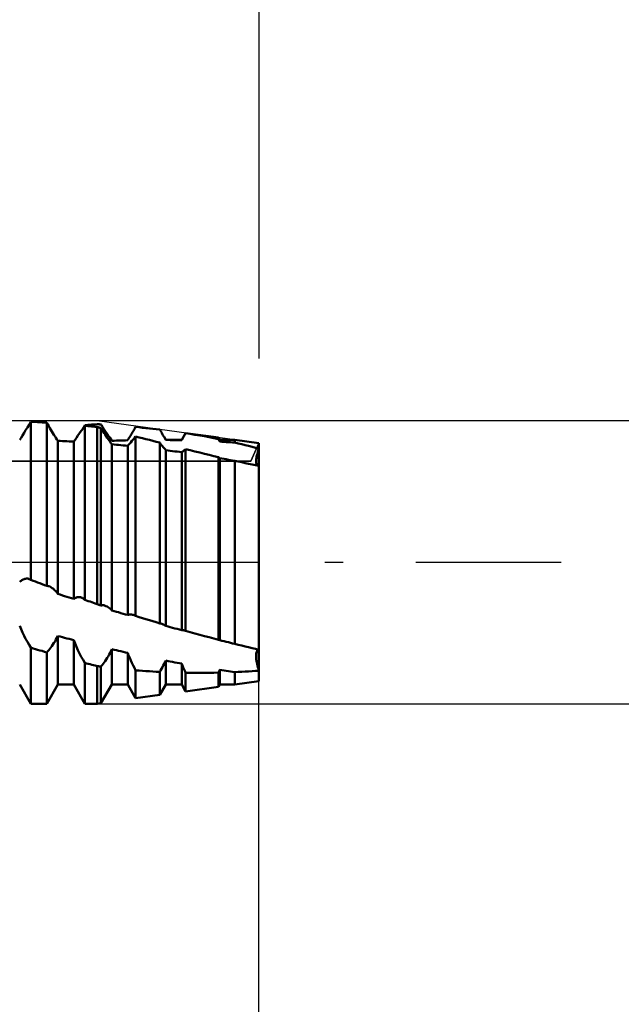
# Model space of a CAD drawing. Units: millimetres. Extents: x -26 to 147, y -37 to 53.
# Drawn here: x 66 to 75, y -7 to 8 of the extents above; entities that cross this region are included whole.
import ezdxf

# ---------------------------------------------------------------- set-up
doc = ezdxf.new("R2010")
doc.units = ezdxf.units.MM
doc.header["$LTSCALE"] = 5.35
doc.linetypes.add('LONGDASH_DASH', pattern=[0.85, 0.4, -0.2, 0.05, -0.2])
for name, color, linetype in [('1', 4, 'CONTINUOUS'), ('2', 7, 'CONTINUOUS'), ('4', 2, 'LONGDASH_DASH'), ('CUT', 1, 'CONTINUOUS'), ('NOCUT', 7, 'CONTINUOUS'), ('SK2', 7, 'CONTINUOUS'), ('SK4', 2, 'LONGDASH_DASH')]:
    doc.layers.add(name, color=color, linetype=linetype)

msp = doc.modelspace()

# ---------------------------------------------------------------- linework, layer by layer
at = {"layer": '1', "color": 4, "linetype": 'CONTINUOUS', "lineweight": 50}
for p, q in [((66.619, 2.024), (66.645, 2.067)), ((66.679, 2.065), (66.645, 2.067)), ((66.645, -0.262), (66.645, 2.067)), ((66.712, 2.064), (66.679, 2.065)), ((66.745, 2.062), (66.712, 2.064)), ((66.779, 2.06), (66.745, 2.062)), ((66.812, 2.058), (66.779, 2.06)), ((66.845, 2.056), (66.812, 2.058)), ((66.879, 2.054), (66.845, 2.056)), ((66.894, 2.027), (66.879, 2.054)), ((66.879, -0.348), (66.879, 2.054)), ((67.567, 2.027), (67.593, 2.029)), ((67.593, 2.029), (67.619, 2.032)), ((67.627, 2.031), (67.619, 2.032)), ((67.635, 2.031), (67.627, 2.031)), ((67.644, 2.03), (67.635, 2.031)), ((67.652, 2.03), (67.644, 2.03)), ((67.661, 2.029), (67.652, 2.03)), ((67.669, 2.029), (67.661, 2.029)), ((66.523, 1.867), (66.545, 1.904)), ((66.545, 1.904), (66.569, 1.943)), ((66.569, 1.943), (66.594, 1.983)), ((66.594, 1.983), (66.619, 2.024)), ((66.91, 2.001), (66.894, 2.027)), ((66.925, 1.974), (66.91, 2.001)), ((66.941, 1.949), (66.925, 1.974)), ((66.956, 1.923), (66.941, 1.949)), ((66.971, 1.898), (66.956, 1.923)), ((66.986, 1.874), (66.971, 1.898)), ((67.339, 1.863), (67.363, 1.897)), ((67.363, 1.897), (67.388, 1.933)), ((67.388, 1.933), (67.413, 1.97)), ((67.408, 1.962), (67.414, 1.971)), ((67.413, 1.97), (67.439, 2.009)), ((67.414, 1.971), (67.419, 1.98)), ((67.419, 1.98), (67.424, 1.989)), ((67.424, 1.989), (67.429, 1.998)), ((67.429, 1.998), (67.434, 2.007)), ((67.434, 2.007), (67.439, 2.016)), ((67.439, 2.016), (67.465, 2.018)), ((67.465, 2.006), (67.439, 2.009)), ((67.439, -0.553), (67.439, 2.009)), ((67.465, 2.018), (67.491, 2.02)), ((67.491, 2.003), (67.465, 2.006)), ((67.491, 2.02), (67.516, 2.023)), ((67.516, 2.001), (67.491, 2.003)), ((67.516, 2.023), (67.542, 2.025)), ((67.542, 1.998), (67.516, 2.001)), ((67.542, 2.025), (67.567, 2.027)), ((67.567, 1.995), (67.542, 1.998)), ((67.593, 1.992), (67.567, 1.995)), ((67.619, 1.99), (67.593, 1.992)), ((67.627, 1.988), (67.619, 1.99)), ((67.619, -0.618), (67.619, 1.99)), ((67.635, 1.986), (67.627, 1.988)), ((67.644, 1.984), (67.635, 1.986)), ((67.652, 1.982), (67.644, 1.984)), ((67.661, 1.98), (67.652, 1.982)), ((67.669, 1.978), (67.661, 1.98)), ((67.677, 2.028), (67.669, 2.029)), ((67.677, 1.976), (67.669, 1.978)), ((67.683, 2.02), (67.677, 2.028)), ((67.693, 1.95), (67.677, 1.976)), ((67.677, -0.637), (67.677, 1.976)), ((67.688, 2.011), (67.683, 2.02)), ((67.683, 1.966), (67.689, 1.966)), ((67.694, 2.003), (67.688, 2.011)), ((67.689, 1.966), (67.694, 1.966)), ((67.708, 1.926), (67.693, 1.95)), ((67.699, 1.994), (67.694, 2.003)), ((67.694, 1.966), (67.699, 1.967)), ((67.704, 1.985), (67.699, 1.994)), ((67.699, 1.967), (67.705, 1.967)), ((67.71, 1.977), (67.704, 1.985)), ((67.705, 1.967), (67.71, 1.968)), ((67.723, 1.901), (67.708, 1.926)), ((67.715, 1.968), (67.71, 1.977)), ((67.71, 1.968), (67.715, 1.968)), ((67.735, 1.939), (67.715, 1.968)), ((67.738, 1.878), (67.723, 1.901)), ((67.753, 1.911), (67.735, 1.939)), ((67.771, 1.883), (67.753, 1.911)), ((68.121, 1.878), (68.132, 1.896)), ((68.132, 1.896), (68.143, 1.914)), ((68.143, 1.914), (68.154, 1.933)), ((68.154, 1.933), (68.165, 1.951)), ((68.165, 1.951), (68.176, 1.97)), ((68.176, 1.97), (68.187, 1.99)), ((68.238, 1.985), (68.187, 1.99)), ((68.289, 1.98), (68.238, 1.985)), ((68.339, 1.975), (68.289, 1.98)), ((68.39, 1.969), (68.339, 1.975)), ((68.44, 1.964), (68.39, 1.969)), ((68.491, 1.958), (68.44, 1.964)), ((68.541, 1.952), (68.491, 1.958)), ((68.551, 1.936), (68.541, 1.952)), ((68.56, 1.919), (68.551, 1.936)), ((68.57, 1.903), (68.56, 1.919)), ((68.579, 1.888), (68.57, 1.903)), ((68.588, 1.872), (68.579, 1.888)), ((68.864, 1.8), (68.922, 1.901)), ((68.913, 1.884), (68.922, 1.899)), ((69.405, 1.833), (68.922, 1.901)), ((68.922, 1.899), (68.922, 1.901)), ((68.991, 1.888), (68.922, 1.899)), ((69.06, 1.877), (68.991, 1.888)), ((66.482, 1.799), (66.501, 1.832)), ((66.501, 1.832), (66.523, 1.867)), ((67.001, 1.85), (66.986, 1.874)), ((67.015, 1.828), (67.001, 1.85)), ((67.029, 1.806), (67.015, 1.828)), ((67.042, 1.785), (67.029, 1.806)), ((67.076, 1.784), (67.042, 1.785)), ((67.042, -0.467), (67.042, 1.785)), ((67.109, 1.783), (67.076, 1.784)), ((67.142, 1.781), (67.109, 1.783)), ((67.176, 1.779), (67.142, 1.781)), ((67.209, 1.778), (67.176, 1.779)), ((67.242, 1.776), (67.209, 1.778)), ((67.276, 1.774), (67.242, 1.776)), ((67.276, 1.774), (67.296, 1.802)), ((67.276, -0.539), (67.276, 1.774)), ((67.296, 1.802), (67.317, 1.831)), ((67.317, 1.831), (67.339, 1.863)), ((67.753, 1.855), (67.738, 1.878)), ((67.767, 1.832), (67.753, 1.855)), ((67.782, 1.811), (67.767, 1.832)), ((67.789, 1.857), (67.771, 1.883)), ((67.796, 1.79), (67.782, 1.811)), ((67.806, 1.833), (67.789, 1.857)), ((67.81, 1.77), (67.796, 1.79)), ((67.821, 1.809), (67.806, 1.833)), ((67.823, 1.752), (67.81, 1.77)), ((67.836, 1.787), (67.821, 1.809)), ((67.836, 1.735), (67.823, 1.752)), ((67.836, 1.787), (67.87, 1.788)), ((67.87, 1.788), (67.903, 1.789)), ((67.903, 1.789), (67.936, 1.79)), ((67.936, 1.79), (67.97, 1.791)), ((67.97, 1.791), (68.003, 1.792)), ((68.003, 1.792), (68.036, 1.793)), ((68.036, 1.793), (68.07, 1.794)), ((68.07, 1.794), (68.079, 1.81)), ((68.079, 1.81), (68.089, 1.826)), ((68.084, 1.729), (68.1, 1.746)), ((68.089, 1.826), (68.1, 1.843)), ((68.1, 1.843), (68.11, 1.86)), ((68.1, 1.746), (68.116, 1.764)), ((68.11, 1.86), (68.121, 1.878)), ((68.116, 1.764), (68.133, 1.784)), ((68.133, 1.784), (68.151, 1.804)), ((68.151, 1.804), (68.169, 1.827)), ((68.169, 1.827), (68.187, 1.85)), ((68.238, 1.837), (68.187, 1.85)), ((68.187, -0.792), (68.187, 1.85)), ((68.288, 1.824), (68.238, 1.837)), ((68.339, 1.811), (68.288, 1.824)), ((68.389, 1.799), (68.339, 1.811)), ((68.44, 1.786), (68.389, 1.799)), ((68.49, 1.773), (68.44, 1.786)), ((68.541, 1.76), (68.49, 1.773)), ((68.555, 1.742), (68.541, 1.76)), ((68.541, -0.9), (68.541, 1.76)), ((68.568, 1.724), (68.555, 1.742)), ((68.597, 1.857), (68.588, 1.872)), ((68.605, 1.843), (68.597, 1.857)), ((68.609, 1.836), (68.605, 1.843)), ((68.63, 1.8), (68.605, 1.843)), ((68.613, 1.83), (68.609, 1.836)), ((68.616, 1.824), (68.613, 1.83)), ((68.62, 1.817), (68.616, 1.824)), ((68.623, 1.811), (68.62, 1.817)), ((68.627, 1.805), (68.623, 1.811)), ((68.63, 1.799), (68.627, 1.805)), ((68.63, 1.8), (68.864, 1.8)), ((68.63, 1.799), (68.63, 1.8)), ((68.664, 1.799), (68.63, 1.799)), ((68.697, 1.798), (68.664, 1.799)), ((68.73, 1.798), (68.697, 1.798)), ((68.764, 1.797), (68.73, 1.798)), ((68.797, 1.797), (68.764, 1.797)), ((68.83, 1.796), (68.797, 1.797)), ((68.864, 1.796), (68.83, 1.796)), ((68.864, 1.796), (68.871, 1.81)), ((68.864, 1.796), (68.864, 1.8)), ((68.871, 1.81), (68.88, 1.824)), ((68.88, 1.824), (68.888, 1.839)), ((68.888, 1.839), (68.896, 1.854)), ((68.896, 1.854), (68.905, 1.869)), ((68.905, 1.869), (68.913, 1.884)), ((69.13, 1.865), (69.06, 1.877)), ((69.199, 1.853), (69.13, 1.865)), ((69.267, 1.84), (69.199, 1.853)), ((69.336, 1.827), (69.267, 1.84)), ((69.405, 1.813), (69.336, 1.827)), ((69.424, 1.8), (69.405, 1.833)), ((69.405, 1.813), (69.405, 1.833)), ((69.408, 1.807), (69.405, 1.813)), ((69.411, 1.802), (69.408, 1.807)), ((69.413, 1.796), (69.411, 1.802)), ((69.416, 1.791), (69.413, 1.796)), ((69.419, 1.785), (69.416, 1.791)), ((69.422, 1.78), (69.419, 1.785)), ((69.424, 1.774), (69.422, 1.78)), ((69.424, 1.8), (69.646, 1.8)), ((69.424, 1.774), (69.424, 1.8)), ((69.456, 1.772), (69.424, 1.774)), ((69.488, 1.771), (69.456, 1.772)), ((69.519, 1.769), (69.488, 1.771)), ((69.551, 1.767), (69.519, 1.769)), ((69.583, 1.765), (69.551, 1.767)), ((69.614, 1.763), (69.583, 1.765)), ((69.646, 1.761), (69.614, 1.763)), ((70, 1.75), (69.646, 1.8)), ((69.646, 1.761), (69.646, 1.8)), ((69.697, 1.749), (69.646, 1.761)), ((69.748, 1.736), (69.697, 1.749)), ((70, 1.67), (70, 1.75)), ((70, 1.67), (70, 1.75)), ((67.87, 1.732), (67.836, 1.735)), ((67.836, -0.709), (67.836, 1.735)), ((67.903, 1.729), (67.87, 1.732)), ((67.936, 1.726), (67.903, 1.729)), ((67.97, 1.723), (67.936, 1.726)), ((68.003, 1.719), (67.97, 1.723)), ((68.036, 1.716), (68.003, 1.719)), ((68.07, 1.713), (68.036, 1.716)), ((68.07, 1.713), (68.084, 1.729)), ((68.07, -0.777), (68.07, 1.713)), ((68.581, 1.707), (68.568, 1.724)), ((68.594, 1.691), (68.581, 1.707)), ((68.606, 1.676), (68.594, 1.691)), ((68.619, 1.662), (68.606, 1.676)), ((68.63, 1.649), (68.619, 1.662)), ((68.664, 1.644), (68.63, 1.649)), ((68.63, -0.937), (68.63, 1.649)), ((68.697, 1.64), (68.664, 1.644)), ((68.73, 1.636), (68.697, 1.64)), ((68.764, 1.631), (68.73, 1.636)), ((68.797, 1.627), (68.764, 1.631)), ((68.83, 1.622), (68.797, 1.627)), ((68.864, 1.617), (68.83, 1.622)), ((68.864, 1.617), (68.871, 1.623)), ((68.864, -1.001), (68.864, 1.617)), ((68.871, 1.623), (68.879, 1.629)), ((68.879, 1.629), (68.887, 1.635)), ((68.887, 1.635), (68.896, 1.642)), ((68.896, 1.642), (68.904, 1.649)), ((68.904, 1.649), (68.913, 1.656)), ((68.913, 1.656), (68.922, 1.664)), ((68.991, 1.647), (68.922, 1.664)), ((68.922, 0), (68.922, 1.664)), ((69.06, 1.63), (68.991, 1.647)), ((69.129, 1.613), (69.06, 1.63)), ((69.198, 1.596), (69.129, 1.613)), ((69.267, 1.58), (69.198, 1.596)), ((69.799, 1.724), (69.748, 1.736)), ((69.849, 1.711), (69.799, 1.724)), ((69.9, 1.698), (69.849, 1.711)), ((69.95, 1.684), (69.9, 1.698)), ((70, 1.67), (69.95, 1.684)), ((69.971, 1.574), (69.977, 1.596)), ((69.971, 1.574), (69.977, 1.596)), ((69.977, 1.596), (69.984, 1.62)), ((69.977, 1.596), (69.984, 1.62)), ((69.984, 1.62), (69.991, 1.644)), ((69.984, 1.62), (69.991, 1.644)), ((69.991, 1.644), (70, 1.67)), ((69.991, 1.644), (70, 1.67)), ((70, 1.644), (70, 1.67)), ((70, 1.619), (70, 1.644)), ((70, 1.595), (70, 1.619)), ((70, 1.573), (70, 1.595)), ((69.336, 1.563), (69.267, 1.58)), ((69.405, 1.547), (69.336, 1.563)), ((69.408, 1.544), (69.405, 1.547)), ((69.405, 0), (69.405, 1.547)), ((69.411, 1.542), (69.408, 1.544)), ((69.413, 1.539), (69.411, 1.542)), ((69.416, 1.537), (69.413, 1.539)), ((69.419, 1.535), (69.416, 1.537)), ((69.422, 1.533), (69.419, 1.535)), ((69.424, 1.53), (69.422, 1.533)), ((69.456, 1.525), (69.424, 1.53)), ((69.424, -1.148), (69.424, 1.53)), ((69.488, 1.52), (69.456, 1.525)), ((69.519, 1.514), (69.488, 1.52)), ((69.551, 1.509), (69.519, 1.514)), ((69.583, 1.503), (69.551, 1.509)), ((69.614, 1.498), (69.583, 1.503)), ((69.646, 1.492), (69.614, 1.498)), ((69.696, 1.481), (69.646, 1.492)), ((69.646, -1.202), (69.646, 1.492)), ((69.747, 1.47), (69.696, 1.481)), ((69.797, 1.459), (69.747, 1.47)), ((69.848, 1.449), (69.797, 1.459)), ((69.958, 1.485), (69.959, 1.499)), ((69.958, 1.484), (69.959, 1.499)), ((69.959, 1.471), (69.958, 1.485)), ((69.959, 1.471), (69.958, 1.484)), ((69.959, 1.499), (69.96, 1.516)), ((69.959, 1.499), (69.96, 1.515)), ((69.961, 1.46), (69.959, 1.471)), ((69.961, 1.459), (69.959, 1.471)), ((69.96, 1.516), (69.963, 1.534)), ((69.96, 1.515), (69.963, 1.533)), ((69.964, 1.449), (69.961, 1.46)), ((69.964, 1.449), (69.961, 1.459)), ((69.963, 1.534), (69.967, 1.553)), ((69.963, 1.533), (69.966, 1.553)), ((69.967, 1.441), (69.964, 1.449)), ((69.966, 1.553), (69.971, 1.574)), ((69.967, 1.553), (69.971, 1.574)), ((70, 1.552), (70, 1.573)), ((70, 1.532), (70, 1.552)), ((70, 1.514), (70, 1.532)), ((70, 1.497), (70, 1.514)), ((70, 1.481), (70, 1.497)), ((70, 1.468), (70, 1.481)), ((70, 1.456), (70, 1.468)), ((70, 1.445), (70, 1.456)), ((69.899, 1.438), (69.848, 1.449)), ((69.95, 1.428), (69.899, 1.438)), ((70, 1.419), (69.95, 1.428)), ((69.967, 1.441), (69.964, 1.449)), ((69.972, 1.434), (69.967, 1.441)), ((69.972, 1.433), (69.967, 1.441)), ((69.977, 1.428), (69.972, 1.434)), ((69.977, 1.428), (69.972, 1.433)), ((69.983, 1.423), (69.977, 1.428)), ((69.983, 1.423), (69.977, 1.428)), ((69.99, 1.42), (69.983, 1.423)), ((69.99, 1.42), (69.983, 1.423)), ((70, 1.436), (70, 1.445)), ((70, 1.429), (70, 1.436)), ((70, 1.424), (70, 1.429)), ((70, 1.42), (70, 1.424)), ((70, 1.419), (70, 1.42)), ((70, -1.75), (70, 1.419)), ((68.922, -1.011), (68.922, 0)), ((69.405, -1.141), (69.405, 0)), ((66.482, -0.29), (66.492, -0.28)), ((66.492, -0.28), (66.502, -0.272)), ((66.502, -0.272), (66.512, -0.265)), ((66.512, -0.265), (66.523, -0.258)), ((66.523, -0.258), (66.534, -0.253)), ((66.534, -0.253), (66.545, -0.249)), ((66.545, -0.249), (66.557, -0.245)), ((66.557, -0.245), (66.568, -0.243)), ((66.568, -0.243), (66.58, -0.241)), ((66.58, -0.241), (66.591, -0.241)), ((66.603, -0.241), (66.591, -0.241)), ((66.609, -0.244), (66.603, -0.241)), ((66.615, -0.247), (66.609, -0.244)), ((66.621, -0.25), (66.615, -0.247)), ((66.627, -0.253), (66.621, -0.25)), ((66.633, -0.256), (66.627, -0.253)), ((66.639, -0.259), (66.633, -0.256)), ((66.645, -0.262), (66.639, -0.259)), ((66.679, -0.274), (66.645, -0.262)), ((66.712, -0.286), (66.679, -0.274)), ((66.745, -0.299), (66.712, -0.286)), ((66.779, -0.311), (66.745, -0.299)), ((66.812, -0.323), (66.779, -0.311)), ((66.845, -0.336), (66.812, -0.323)), ((66.879, -0.348), (66.845, -0.336)), ((66.885, -0.349), (66.879, -0.348)), ((66.891, -0.35), (66.885, -0.349)), ((66.897, -0.351), (66.891, -0.35)), ((66.903, -0.352), (66.897, -0.351)), ((66.909, -0.353), (66.903, -0.352)), ((66.915, -0.354), (66.909, -0.353)), ((66.921, -0.355), (66.915, -0.354)), ((66.94, -0.367), (66.921, -0.355)), ((66.959, -0.38), (66.94, -0.367)), ((66.977, -0.394), (66.959, -0.38)), ((66.995, -0.41), (66.977, -0.394)), ((67.012, -0.428), (66.995, -0.41)), ((67.027, -0.447), (67.012, -0.428)), ((67.042, -0.467), (67.027, -0.447)), ((67.076, -0.478), (67.042, -0.467)), ((67.109, -0.488), (67.076, -0.478)), ((67.142, -0.498), (67.109, -0.488)), ((67.176, -0.509), (67.142, -0.498)), ((67.209, -0.519), (67.176, -0.509)), ((67.242, -0.529), (67.209, -0.519)), ((67.276, -0.539), (67.242, -0.529)), ((67.276, -0.539), (67.286, -0.533)), ((67.286, -0.533), (67.296, -0.527)), ((67.296, -0.527), (67.306, -0.523)), ((67.306, -0.523), (67.317, -0.519)), ((67.317, -0.519), (67.328, -0.517)), ((67.328, -0.517), (67.339, -0.516)), ((67.339, -0.516), (67.351, -0.515)), ((67.362, -0.516), (67.351, -0.515)), ((67.374, -0.517), (67.362, -0.516)), ((67.385, -0.52), (67.374, -0.517)), ((67.397, -0.523), (67.385, -0.52)), ((67.403, -0.527), (67.397, -0.523)), ((67.409, -0.531), (67.403, -0.527)), ((67.415, -0.536), (67.409, -0.531)), ((67.421, -0.54), (67.415, -0.536)), ((67.427, -0.544), (67.421, -0.54)), ((67.433, -0.549), (67.427, -0.544)), ((67.439, -0.553), (67.433, -0.549)), ((67.465, -0.562), (67.439, -0.553)), ((67.491, -0.572), (67.465, -0.562)), ((67.516, -0.581), (67.491, -0.572)), ((67.542, -0.59), (67.516, -0.581)), ((67.567, -0.599), (67.542, -0.59)), ((67.593, -0.609), (67.567, -0.599)), ((67.619, -0.618), (67.593, -0.609)), ((67.627, -0.62), (67.619, -0.618)), ((67.635, -0.623), (67.627, -0.62)), ((67.644, -0.626), (67.635, -0.623)), ((67.652, -0.628), (67.644, -0.626)), ((67.661, -0.631), (67.652, -0.628)), ((67.669, -0.634), (67.661, -0.631)), ((67.677, -0.637), (67.669, -0.634)), ((67.677, -0.637), (67.683, -0.636)), ((67.683, -0.636), (67.688, -0.636)), ((67.688, -0.636), (67.694, -0.635)), ((67.694, -0.635), (67.699, -0.635)), ((67.699, -0.635), (67.704, -0.634)), ((67.704, -0.634), (67.71, -0.633)), ((67.71, -0.633), (67.715, -0.633)), ((67.718, -0.634), (67.715, -0.633)), ((67.72, -0.634), (67.718, -0.634)), ((67.722, -0.635), (67.72, -0.634)), ((67.724, -0.636), (67.722, -0.635)), ((67.726, -0.636), (67.724, -0.636)), ((67.729, -0.637), (67.726, -0.636)), ((67.749, -0.645), (67.729, -0.637)), ((67.768, -0.654), (67.749, -0.645)), ((67.786, -0.665), (67.768, -0.654)), ((67.804, -0.678), (67.786, -0.665)), ((67.821, -0.693), (67.804, -0.678)), ((67.836, -0.709), (67.821, -0.693)), ((67.87, -0.719), (67.836, -0.709)), ((67.903, -0.729), (67.87, -0.719)), ((67.936, -0.738), (67.903, -0.729)), ((67.97, -0.748), (67.936, -0.738)), ((68.003, -0.758), (67.97, -0.748)), ((68.036, -0.768), (68.003, -0.758)), ((68.07, -0.777), (68.036, -0.768)), ((68.07, -0.777), (68.081, -0.774)), ((68.081, -0.774), (68.092, -0.771)), ((68.092, -0.771), (68.104, -0.77)), ((68.104, -0.77), (68.116, -0.77)), ((68.128, -0.771), (68.116, -0.77)), ((68.14, -0.773), (68.128, -0.771)), ((68.153, -0.777), (68.14, -0.773)), ((68.158, -0.779), (68.153, -0.777)), ((68.164, -0.781), (68.158, -0.779)), ((68.17, -0.783), (68.164, -0.781)), ((68.176, -0.786), (68.17, -0.783)), ((68.182, -0.789), (68.176, -0.786)), ((68.187, -0.792), (68.182, -0.789)), ((68.238, -0.808), (68.187, -0.792)), ((68.289, -0.823), (68.238, -0.808)), ((68.339, -0.839), (68.289, -0.823)), ((68.39, -0.854), (68.339, -0.839)), ((68.44, -0.87), (68.39, -0.854)), ((66.501, -0.986), (66.482, -0.937)), ((66.523, -1.034), (66.501, -0.986)), ((68.491, -0.885), (68.44, -0.87)), ((68.541, -0.9), (68.491, -0.885)), ((68.546, -0.901), (68.541, -0.9)), ((68.551, -0.902), (68.546, -0.901)), ((68.556, -0.903), (68.551, -0.902)), ((68.561, -0.904), (68.556, -0.903)), ((68.566, -0.905), (68.561, -0.904)), ((68.57, -0.907), (68.566, -0.905)), ((68.581, -0.91), (68.57, -0.907)), ((68.592, -0.915), (68.581, -0.91)), ((68.602, -0.919), (68.592, -0.915)), ((68.612, -0.925), (68.602, -0.919)), ((68.621, -0.931), (68.612, -0.925)), ((68.63, -0.937), (68.621, -0.931)), ((68.664, -0.947), (68.63, -0.937)), ((68.697, -0.956), (68.664, -0.947)), ((68.73, -0.965), (68.697, -0.956)), ((68.764, -0.974), (68.73, -0.965)), ((68.797, -0.983), (68.764, -0.974)), ((68.83, -0.992), (68.797, -0.983)), ((68.864, -1.001), (68.83, -0.992)), ((68.864, -1.001), (68.87, -1.001)), ((68.87, -1.001), (68.877, -1.001)), ((68.884, -1.001), (68.877, -1.001)), ((68.892, -1.002), (68.884, -1.001)), ((68.899, -1.004), (68.892, -1.002)), ((68.906, -1.005), (68.899, -1.004)), ((68.909, -1.006), (68.906, -1.005)), ((68.911, -1.007), (68.909, -1.006)), ((68.914, -1.008), (68.911, -1.007)), ((68.917, -1.009), (68.914, -1.008)), ((68.919, -1.01), (68.917, -1.009)), ((68.922, -1.011), (68.919, -1.01)), ((68.991, -1.03), (68.922, -1.011)), ((66.545, -1.082), (66.523, -1.034)), ((66.569, -1.128), (66.545, -1.082)), ((66.594, -1.173), (66.569, -1.128)), ((67.001, -1.165), (67.015, -1.14)), ((67.015, -1.14), (67.029, -1.114)), ((67.029, -1.114), (67.042, -1.087)), ((67.076, -1.096), (67.042, -1.087)), ((67.042, -1.8), (67.042, -1.087)), ((67.109, -1.105), (67.076, -1.096)), ((67.142, -1.113), (67.109, -1.105)), ((67.176, -1.122), (67.142, -1.113)), ((67.209, -1.13), (67.176, -1.122)), ((67.242, -1.139), (67.209, -1.13)), ((67.276, -1.147), (67.242, -1.139)), ((67.296, -1.197), (67.276, -1.147)), ((67.276, -1.8), (67.276, -1.147)), ((69.06, -1.049), (68.991, -1.03)), ((69.13, -1.068), (69.06, -1.049)), ((69.199, -1.087), (69.13, -1.068)), ((69.267, -1.105), (69.199, -1.087)), ((69.336, -1.123), (69.267, -1.105)), ((69.405, -1.141), (69.336, -1.123)), ((69.405, -1.141), (69.405, -1.141)), ((69.405, -1.141), (69.405, -1.141)), ((69.406, -1.142), (69.405, -1.141)), ((69.409, -1.143), (69.406, -1.142)), ((69.406, -1.142), (69.406, -1.142)), ((69.406, -1.142), (69.406, -1.142)), ((69.406, -1.142), (69.406, -1.142)), ((69.412, -1.143), (69.409, -1.143)), ((69.415, -1.144), (69.412, -1.143)), ((69.418, -1.145), (69.415, -1.144)), ((69.421, -1.147), (69.418, -1.145)), ((69.424, -1.148), (69.421, -1.147)), ((69.456, -1.156), (69.424, -1.148)), ((69.488, -1.164), (69.456, -1.156)), ((66.619, -1.216), (66.594, -1.173)), ((66.645, -1.258), (66.619, -1.216)), ((66.679, -1.268), (66.645, -1.258)), ((66.645, -2.083), (66.645, -1.258)), ((66.712, -1.278), (66.679, -1.268)), ((66.745, -1.288), (66.712, -1.278)), ((66.779, -1.298), (66.745, -1.288)), ((66.812, -1.307), (66.779, -1.298)), ((66.894, -1.31), (66.91, -1.293)), ((66.91, -1.293), (66.925, -1.274)), ((66.925, -1.274), (66.941, -1.254)), ((66.941, -1.254), (66.956, -1.234)), ((66.956, -1.234), (66.971, -1.212)), ((66.971, -1.212), (66.986, -1.189)), ((66.986, -1.189), (67.001, -1.165)), ((67.317, -1.246), (67.296, -1.197)), ((67.339, -1.295), (67.317, -1.246)), ((67.363, -1.344), (67.339, -1.295)), ((67.823, -1.309), (67.836, -1.282)), ((67.87, -1.29), (67.836, -1.282)), ((67.836, -1.8), (67.836, -1.282)), ((67.903, -1.297), (67.87, -1.29)), ((67.936, -1.305), (67.903, -1.297)), ((69.519, -1.171), (69.488, -1.164)), ((69.551, -1.179), (69.519, -1.171)), ((69.583, -1.187), (69.551, -1.179)), ((69.614, -1.195), (69.583, -1.187)), ((69.646, -1.202), (69.614, -1.195)), ((69.697, -1.215), (69.646, -1.202)), ((69.748, -1.227), (69.697, -1.215)), ((69.799, -1.24), (69.748, -1.227)), ((69.849, -1.252), (69.799, -1.24)), ((69.9, -1.264), (69.849, -1.252)), ((69.95, -1.276), (69.9, -1.264)), ((70, -1.288), (69.95, -1.276)), ((69.972, -1.307), (69.978, -1.3)), ((69.972, -1.308), (69.978, -1.3)), ((69.978, -1.3), (69.984, -1.294)), ((69.978, -1.3), (69.984, -1.294)), ((69.984, -1.294), (69.992, -1.29)), ((69.984, -1.294), (69.992, -1.29)), ((69.992, -1.29), (70, -1.288)), ((69.992, -1.29), (70, -1.288)), ((66.845, -1.317), (66.812, -1.307)), ((66.879, -1.327), (66.845, -1.317)), ((66.879, -1.327), (66.894, -1.31)), ((66.879, -2.083), (66.879, -1.327)), ((67.388, -1.391), (67.363, -1.344)), ((67.413, -1.437), (67.388, -1.391)), ((67.439, -1.482), (67.413, -1.437)), ((67.738, -1.456), (67.753, -1.433)), ((67.753, -1.433), (67.767, -1.41)), ((67.767, -1.41), (67.782, -1.386)), ((67.782, -1.386), (67.796, -1.361)), ((67.796, -1.361), (67.81, -1.335)), ((67.81, -1.335), (67.823, -1.309)), ((67.97, -1.312), (67.936, -1.305)), ((68.003, -1.319), (67.97, -1.312)), ((68.036, -1.327), (68.003, -1.319)), ((68.07, -1.334), (68.036, -1.327)), ((68.084, -1.371), (68.07, -1.334)), ((68.07, -1.8), (68.07, -1.334)), ((68.1, -1.408), (68.084, -1.371)), ((68.116, -1.445), (68.1, -1.408)), ((68.133, -1.482), (68.116, -1.445)), ((68.619, -1.473), (68.63, -1.449)), ((68.664, -1.455), (68.63, -1.449)), ((68.63, -1.8), (68.63, -1.449)), ((69.958, -1.373), (69.959, -1.357)), ((69.958, -1.373), (69.959, -1.357)), ((69.959, -1.391), (69.958, -1.373)), ((69.959, -1.391), (69.958, -1.373)), ((69.959, -1.357), (69.961, -1.342)), ((69.959, -1.357), (69.961, -1.342)), ((69.96, -1.41), (69.959, -1.391)), ((69.96, -1.41), (69.959, -1.391)), ((69.962, -1.43), (69.96, -1.41)), ((69.962, -1.43), (69.96, -1.41)), ((69.961, -1.342), (69.964, -1.329)), ((69.961, -1.342), (69.964, -1.329)), ((69.965, -1.452), (69.962, -1.43)), ((69.965, -1.452), (69.962, -1.43)), ((69.964, -1.329), (69.967, -1.317)), ((69.964, -1.329), (69.967, -1.317)), ((69.967, -1.317), (69.972, -1.307)), ((69.967, -1.317), (69.972, -1.308)), ((67.465, -1.489), (67.439, -1.482)), ((67.439, -2.083), (67.439, -1.482)), ((67.491, -1.496), (67.465, -1.489)), ((67.516, -1.502), (67.491, -1.496)), ((67.542, -1.509), (67.516, -1.502)), ((67.567, -1.516), (67.542, -1.509)), ((67.593, -1.522), (67.567, -1.516)), ((67.619, -1.529), (67.593, -1.522)), ((67.627, -1.53), (67.619, -1.529)), ((67.619, -2.083), (67.619, -1.529)), ((67.635, -1.531), (67.627, -1.53)), ((67.644, -1.532), (67.635, -1.531)), ((67.652, -1.533), (67.644, -1.532)), ((67.661, -1.535), (67.652, -1.533)), ((67.669, -1.536), (67.661, -1.535)), ((67.677, -1.537), (67.669, -1.536)), ((67.677, -1.537), (67.693, -1.518)), ((67.677, -2.075), (67.677, -1.537)), ((67.693, -1.518), (67.708, -1.498)), ((67.708, -1.498), (67.723, -1.477)), ((67.723, -1.477), (67.738, -1.456)), ((68.151, -1.519), (68.133, -1.482)), ((68.169, -1.555), (68.151, -1.519)), ((68.187, -1.592), (68.169, -1.555)), ((68.238, -1.596), (68.187, -1.592)), ((68.187, -2.003), (68.187, -1.592)), ((68.541, -1.615), (68.555, -1.592)), ((68.555, -1.592), (68.568, -1.569)), ((68.568, -1.569), (68.581, -1.546)), ((68.581, -1.546), (68.594, -1.522)), ((68.594, -1.522), (68.606, -1.498)), ((68.606, -1.498), (68.619, -1.473)), ((68.697, -1.461), (68.664, -1.455)), ((68.73, -1.468), (68.697, -1.461)), ((68.764, -1.474), (68.73, -1.468)), ((68.797, -1.48), (68.764, -1.474)), ((68.83, -1.486), (68.797, -1.48)), ((68.864, -1.492), (68.83, -1.486)), ((68.871, -1.511), (68.864, -1.492)), ((68.864, -1.8), (68.864, -1.492)), ((68.879, -1.53), (68.871, -1.511)), ((68.887, -1.549), (68.879, -1.53)), ((68.896, -1.569), (68.887, -1.549)), ((68.904, -1.588), (68.896, -1.569)), ((68.913, -1.608), (68.904, -1.588)), ((69.419, -1.597), (69.422, -1.591)), ((69.422, -1.591), (69.424, -1.585)), ((69.456, -1.59), (69.424, -1.585)), ((69.424, -1.8), (69.424, -1.585)), ((69.488, -1.594), (69.456, -1.59)), ((69.969, -1.474), (69.965, -1.452)), ((69.969, -1.474), (69.965, -1.452)), ((69.974, -1.497), (69.969, -1.474)), ((69.974, -1.497), (69.969, -1.474)), ((69.98, -1.521), (69.974, -1.497)), ((69.98, -1.521), (69.974, -1.497)), ((69.986, -1.546), (69.98, -1.521)), ((69.986, -1.546), (69.98, -1.521)), ((69.993, -1.571), (69.986, -1.546)), ((69.993, -1.571), (69.986, -1.546)), ((70, -1.597), (69.993, -1.571)), ((70, -1.597), (69.993, -1.571)), ((68.288, -1.599), (68.238, -1.596)), ((68.339, -1.603), (68.288, -1.599)), ((68.389, -1.606), (68.339, -1.603)), ((68.44, -1.609), (68.389, -1.606)), ((68.49, -1.612), (68.44, -1.609)), ((68.541, -1.615), (68.49, -1.612)), ((68.541, -1.954), (68.541, -1.615)), ((68.922, -1.627), (68.913, -1.608)), ((68.991, -1.628), (68.922, -1.627)), ((68.922, -1.901), (68.922, -1.627)), ((69.06, -1.629), (68.991, -1.628)), ((69.129, -1.629), (69.06, -1.629)), ((69.129, -1.629), (69.198, -1.629)), ((69.198, -1.629), (69.267, -1.628)), ((69.267, -1.628), (69.336, -1.627)), ((69.336, -1.627), (69.405, -1.625)), ((69.405, -1.625), (69.408, -1.62)), ((69.405, -1.833), (69.405, -1.625)), ((69.408, -1.62), (69.411, -1.614)), ((69.411, -1.614), (69.413, -1.608)), ((69.413, -1.608), (69.416, -1.602)), ((69.416, -1.602), (69.419, -1.597)), ((69.519, -1.599), (69.488, -1.594)), ((69.551, -1.604), (69.519, -1.599)), ((69.583, -1.608), (69.551, -1.604)), ((69.614, -1.613), (69.583, -1.608)), ((69.646, -1.617), (69.614, -1.613)), ((69.646, -1.617), (69.696, -1.615)), ((69.646, -1.8), (69.646, -1.617)), ((69.696, -1.615), (69.747, -1.613)), ((69.747, -1.613), (69.797, -1.61)), ((69.797, -1.61), (69.848, -1.607)), ((69.848, -1.607), (69.899, -1.604)), ((69.899, -1.604), (69.95, -1.6)), ((69.95, -1.6), (70, -1.597)), ((66.645, -2.083), (66.482, -1.8)), ((66.879, -2.083), (67.042, -1.8)), ((67.042, -1.8), (67.276, -1.8)), ((67.439, -2.083), (67.276, -1.8)), ((67.677, -2.075), (67.836, -1.8)), ((67.836, -1.8), (68.07, -1.8)), ((68.187, -2.003), (68.07, -1.8)), ((68.541, -1.954), (68.63, -1.8)), ((68.63, -1.8), (68.864, -1.8)), ((68.922, -1.901), (68.864, -1.8)), ((68.922, -1.901), (69.405, -1.833)), ((69.405, -1.833), (69.424, -1.8)), ((69.424, -1.8), (69.646, -1.8)), ((69.646, -1.8), (70, -1.75)), ((68.187, -2.003), (68.541, -1.954)), ((66.645, -2.083), (66.879, -2.083)), ((67.439, -2.083), (67.619, -2.083)), ((67.619, -2.083), (67.677, -2.075))]:
    msp.add_line(p, q, dxfattribs=at)
at = {"layer": '2', "color": 7, "linetype": 'CONTINUOUS', "lineweight": 25}
for p, q in [((88, 2.083), (67.619, 2.083)), ((70, -21), (70, -1.25)), ((67.619, -2.083), (88, -2.083))]:
    msp.add_line(p, q, dxfattribs=at)
at = {"layer": '4', "color": 2, "linetype": 'LONGDASH_DASH', "lineweight": 25}
msp.add_line((27, 0), (70, 0), dxfattribs=at)
at = {"layer": 'CUT', "color": 1, "linetype": 'CONTINUOUS', "lineweight": 25}
for p, q in [((67.619, 2.083), (48.5, 2.083)), ((70, 1.75), (67.619, 2.083)), ((69.883, 1.488), (70, 1.75)), ((48.5, 1.488), (69.883, 1.488))]:
    msp.add_line(p, q, dxfattribs=at)
at = {"layer": 'NOCUT', "color": 7, "linetype": 'CONTINUOUS', "lineweight": 25}
for p, q in [((70, 1.75), (69.883, 1.488)), ((70, 0), (70, 1.75)), ((69.883, 1.488), (48.5, 1.488)), ((27, 0), (70, 0))]:
    msp.add_line(p, q, dxfattribs=at)
at = {"layer": 'SK2', "color": 7, "linetype": 'CONTINUOUS', "lineweight": 25}
msp.add_line((70, 24), (70, 3), dxfattribs=at)
at = {"layer": 'SK4', "color": 2, "linetype": 'LONGDASH_DASH', "lineweight": 25}
msp.add_line((-5, 0), (75, 0), dxfattribs=at)

doc.saveas('drawing.dxf')
